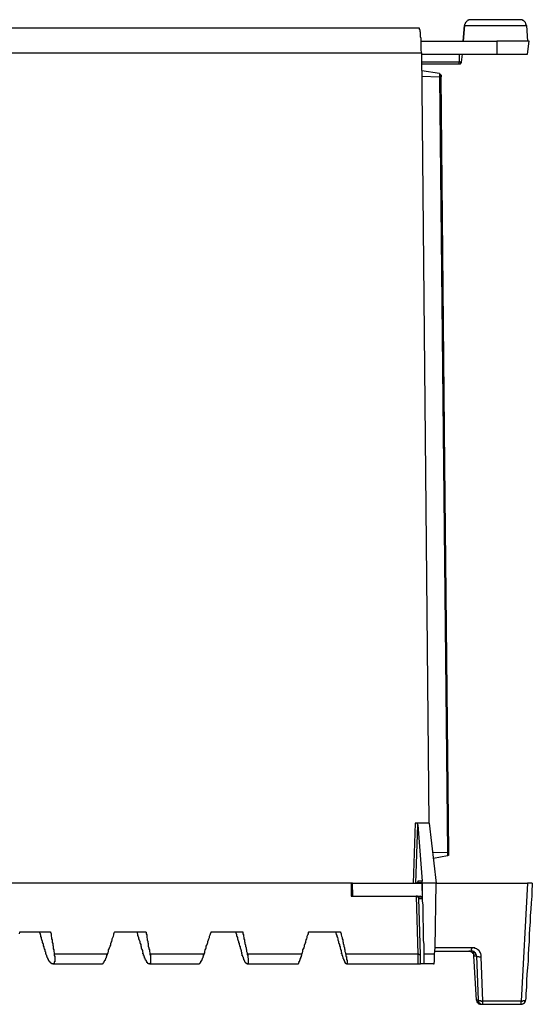
# Model space of a CAD drawing. Units: millimetres. Extents: x 0 to 420, y 0 to 297.
# Drawn here: x 311 to 331, y 73 to 111 of the extents above; entities that cross this region are included whole.
import ezdxf

# ---------------------------------------------------------------- set-up
doc = ezdxf.new("R2010")
doc.units = ezdxf.units.MM
doc.layers.add('0-0 MOJI', color=7, linetype='Continuous')

msp = doc.modelspace()

# ---------------------------------------------------------------- linework, layer by layer
at = {"layer": '0-0 MOJI', "color": 7, "linetype": 'Continuous'}
for p, q in [((328.385, 109.746), (328.447, 110.344)), ((328.447, 110.344), (328.385, 109.746)), ((328.468, 110.406), (328.447, 110.385)), ((328.468, 110.406), (328.447, 110.385)), ((328.447, 110.385), (328.447, 110.364)), ((328.447, 110.385), (328.447, 110.364)), ((328.447, 110.364), (328.447, 110.344)), ((328.447, 110.364), (328.447, 110.344)), ((328.447, 110.344), (330.819, 110.344)), ((328.488, 110.468), (328.468, 110.447)), ((328.488, 110.468), (328.468, 110.447)), ((328.468, 110.447), (328.468, 110.426)), ((328.468, 110.447), (328.468, 110.426)), ((328.468, 110.426), (328.468, 110.406)), ((328.468, 110.426), (328.468, 110.406)), ((328.509, 110.488), (328.488, 110.468)), ((328.509, 110.488), (328.488, 110.468)), ((328.529, 110.509), (328.509, 110.488)), ((328.529, 110.509), (328.509, 110.488)), ((328.55, 110.53), (328.529, 110.509)), ((328.55, 110.53), (328.529, 110.509)), ((328.571, 110.55), (328.55, 110.53)), ((328.571, 110.55), (328.55, 110.53)), ((328.591, 110.55), (328.571, 110.55)), ((328.591, 110.55), (328.571, 110.55)), ((328.612, 110.571), (328.591, 110.55)), ((328.612, 110.571), (328.591, 110.55)), ((328.633, 110.571), (328.612, 110.571)), ((328.633, 110.571), (328.612, 110.571)), ((328.653, 110.571), (328.633, 110.571)), ((328.653, 110.571), (328.633, 110.571)), ((328.674, 110.571), (328.653, 110.571)), ((328.674, 110.571), (328.653, 110.571)), ((328.695, 110.571), (328.674, 110.571)), ((328.695, 110.571), (328.674, 110.571)), ((330.572, 110.571), (328.695, 110.571)), ((330.592, 110.571), (330.572, 110.571)), ((330.613, 110.571), (330.592, 110.571)), ((330.634, 110.571), (330.613, 110.571)), ((330.654, 110.571), (330.634, 110.571)), ((330.675, 110.55), (330.654, 110.571)), ((330.696, 110.55), (330.675, 110.55)), ((330.696, 110.53), (330.696, 110.55)), ((330.716, 110.53), (330.696, 110.53)), ((330.737, 110.509), (330.716, 110.53)), ((330.757, 110.488), (330.737, 110.509)), ((330.778, 110.468), (330.757, 110.488)), ((330.778, 110.447), (330.778, 110.468)), ((330.799, 110.426), (330.778, 110.447)), ((330.799, 110.406), (330.799, 110.426)), ((330.799, 110.385), (330.799, 110.406)), ((330.819, 110.364), (330.799, 110.385)), ((330.819, 110.344), (330.819, 110.364)), ((330.819, 110.344), (330.861, 109.746)), ((326.693, 110.241), (263.794, 110.241)), ((326.714, 110.241), (326.693, 110.241)), ((326.714, 110.22), (326.714, 110.241)), ((326.714, 110.199), (326.714, 110.22)), ((326.735, 110.179), (326.714, 110.199)), ((326.735, 110.158), (326.735, 110.179)), ((326.735, 110.117), (326.735, 110.158)), ((326.755, 110.076), (326.735, 110.117)), ((326.755, 110.014), (326.755, 110.076)), ((326.755, 109.973), (326.755, 110.014)), ((326.755, 109.911), (326.755, 109.973)), ((326.776, 109.849), (326.755, 109.911)), ((326.776, 109.787), (326.776, 109.849)), ((326.776, 109.704), (326.776, 109.787)), ((326.776, 109.746), (329.685, 109.746)), ((326.776, 109.622), (326.776, 109.704)), ((326.776, 109.56), (326.776, 109.622)), ((326.776, 109.477), (326.776, 109.56)), ((330.922, 109.746), (329.685, 109.746)), ((329.685, 109.746), (329.685, 109.25)), ((330.861, 109.25), (330.922, 109.746)), ((326.797, 109.292), (264.846, 109.292)), ((326.776, 109.395), (326.776, 109.477)), ((326.797, 109.292), (326.776, 109.395)), ((327.085, 79.75), (326.797, 109.292)), ((326.797, 109.25), (328.241, 109.25)), ((328.241, 109.25), (329.685, 109.25)), ((328.241, 109.25), (328.241, 108.941)), ((328.323, 108.941), (328.364, 109.25)), ((329.685, 109.25), (330.861, 109.25)), ((328.241, 108.941), (326.797, 108.941)), ((326.797, 108.879), (328.241, 108.879)), ((328.241, 108.92), (328.241, 108.941)), ((328.323, 108.941), (328.241, 108.941)), ((328.241, 108.9), (328.241, 108.92)), ((328.241, 108.879), (328.241, 108.9)), ((328.241, 108.879), (328.261, 108.879)), ((328.261, 108.879), (328.282, 108.879)), ((328.282, 108.879), (328.303, 108.9)), ((328.303, 108.92), (328.323, 108.92)), ((328.303, 108.9), (328.303, 108.92)), ((328.323, 108.92), (328.323, 108.941)), ((327.477, 108.508), (326.797, 108.611)), ((327.477, 108.508), (327.477, 108.487)), ((327.477, 108.508), (327.477, 108.487)), ((327.477, 108.487), (327.498, 108.487)), ((327.477, 108.487), (327.477, 108.467)), ((327.477, 108.467), (327.477, 108.446)), ((327.477, 108.446), (327.477, 108.425)), ((327.477, 108.425), (327.477, 108.405)), ((327.498, 108.487), (327.519, 108.487)), ((327.519, 108.487), (327.519, 108.467)), ((327.519, 108.467), (327.519, 108.446)), ((327.519, 108.446), (327.539, 108.446)), ((327.539, 108.446), (327.539, 108.425)), ((327.539, 108.425), (327.539, 108.405)), ((326.797, 108.405), (327.477, 108.384)), ((327.477, 108.405), (327.477, 108.384)), ((327.498, 108.384), (327.477, 108.384)), ((327.477, 108.384), (327.787, 78.616)), ((327.519, 108.384), (327.498, 108.384)), ((327.519, 108.384), (327.828, 78.616)), ((327.539, 108.384), (327.519, 108.384)), ((327.539, 108.405), (327.539, 108.384)), ((327.828, 78.616), (327.539, 108.384)), ((326.549, 79.75), (326.467, 77.44)), ((326.59, 79.75), (326.549, 79.75)), ((326.57, 79.75), (326.549, 79.75)), ((326.59, 79.75), (326.57, 79.75)), ((326.611, 79.75), (326.59, 79.75)), ((326.611, 79.75), (326.59, 79.75)), ((326.652, 79.75), (326.611, 79.75)), ((326.611, 79.73), (326.611, 79.75)), ((326.632, 79.73), (326.611, 79.73)), ((326.632, 79.709), (326.632, 79.73)), ((326.652, 79.709), (326.632, 79.709)), ((326.673, 79.75), (326.652, 79.75)), ((326.652, 79.688), (326.652, 79.709)), ((326.693, 79.75), (326.673, 79.75)), ((326.735, 79.75), (326.693, 79.75)), ((326.755, 79.75), (326.735, 79.75)), ((326.797, 79.75), (326.755, 79.75)), ((326.817, 79.75), (326.797, 79.75)), ((326.858, 79.75), (326.817, 79.75)), ((326.879, 79.75), (326.858, 79.75)), ((326.9, 79.75), (326.879, 79.75)), ((326.941, 79.75), (326.9, 79.75)), ((326.962, 79.75), (326.941, 79.75)), ((327.003, 79.75), (326.962, 79.75)), ((327.024, 79.75), (327.003, 79.75)), ((327.044, 79.75), (327.024, 79.75)), ((327.085, 79.75), (327.044, 79.75)), ((327.085, 79.75), (327.354, 77.44)), ((326.57, 77.44), (326.652, 79.688)), ((326.652, 79.688), (326.817, 77.522)), ((327.209, 78.636), (327.787, 78.616)), ((327.787, 78.616), (327.787, 78.595)), ((327.807, 78.616), (327.787, 78.616)), ((327.787, 78.595), (327.787, 78.574)), ((327.787, 78.574), (327.787, 78.554)), ((327.828, 78.616), (327.807, 78.616)), ((327.828, 78.616), (327.828, 78.595)), ((327.828, 78.595), (327.828, 78.574)), ((327.828, 78.574), (327.828, 78.554)), ((327.787, 78.492), (327.25, 78.389)), ((327.787, 78.554), (327.787, 78.533)), ((327.787, 78.533), (327.787, 78.513)), ((327.787, 78.513), (327.787, 78.492)), ((327.807, 78.492), (327.787, 78.492)), ((327.828, 78.513), (327.807, 78.513)), ((327.807, 78.513), (327.807, 78.492)), ((327.828, 78.554), (327.828, 78.533)), ((327.828, 78.533), (327.828, 78.513)), ((324.094, 77.44), (270.292, 77.44)), ((324.094, 77.44), (324.094, 76.945)), ((324.135, 77.44), (324.094, 77.44)), ((324.135, 77.44), (326.735, 77.44)), ((324.156, 76.945), (324.135, 77.44)), ((326.57, 77.44), (326.549, 77.44)), ((326.59, 77.44), (326.57, 77.44)), ((326.611, 77.44), (326.59, 77.44)), ((326.632, 77.46), (326.611, 77.46)), ((326.611, 77.46), (326.611, 77.44)), ((326.797, 77.46), (326.611, 77.46)), ((326.652, 77.502), (326.632, 77.502)), ((326.632, 77.502), (326.632, 77.481)), ((326.632, 77.481), (326.632, 77.46)), ((326.817, 77.522), (326.652, 77.522)), ((326.652, 77.522), (326.652, 77.502)), ((326.652, 77.522), (326.652, 77.502)), ((326.735, 77.44), (326.755, 77.44)), ((326.755, 77.44), (326.776, 77.44)), ((326.776, 77.44), (326.797, 77.44)), ((326.797, 77.46), (326.817, 77.46)), ((326.797, 77.44), (326.797, 77.46)), ((326.797, 77.44), (326.817, 76.862)), ((326.797, 77.44), (326.838, 77.44)), ((326.797, 77.44), (326.817, 77.44)), ((326.817, 77.502), (326.817, 77.522)), ((326.817, 77.481), (326.817, 77.502)), ((326.817, 77.46), (326.817, 77.481)), ((326.817, 77.44), (326.817, 77.357)), ((327.354, 77.44), (326.817, 77.44)), ((327.312, 74.964), (327.354, 77.44)), ((327.354, 77.44), (330.861, 77.44)), ((330.861, 77.44), (330.613, 72.922)), ((331.046, 77.44), (330.861, 77.44)), ((331.046, 77.44), (331.046, 77.357)), ((326.817, 77.357), (326.817, 77.213)), ((326.817, 77.213), (326.817, 77.069)), ((326.817, 77.069), (326.817, 76.903)), ((331.046, 77.357), (331.026, 77.192)), ((331.026, 77.192), (331.026, 76.945)), ((324.094, 76.945), (324.156, 76.945)), ((324.156, 76.945), (326.735, 76.945)), ((326.611, 76.945), (326.59, 76.945)), ((326.59, 76.945), (326.652, 74.717)), ((326.632, 76.945), (326.611, 76.945)), ((326.632, 76.924), (326.632, 76.945)), ((326.652, 76.924), (326.632, 76.924)), ((326.652, 76.924), (326.797, 76.924)), ((326.652, 76.903), (326.652, 76.924)), ((326.673, 76.903), (326.652, 76.903)), ((326.673, 76.883), (326.673, 76.903)), ((326.693, 76.883), (326.673, 76.883)), ((326.693, 76.862), (326.693, 76.883)), ((326.693, 76.862), (326.817, 76.862)), ((326.755, 74.696), (326.693, 76.862)), ((326.755, 76.945), (326.735, 76.945)), ((326.755, 76.924), (326.755, 76.945)), ((326.776, 76.924), (326.755, 76.924)), ((326.797, 76.924), (326.776, 76.924)), ((326.797, 76.903), (326.797, 76.924)), ((326.817, 76.903), (326.797, 76.903)), ((326.817, 76.883), (326.817, 76.903)), ((326.817, 76.903), (326.817, 76.759)), ((326.817, 76.862), (326.817, 76.883)), ((326.817, 76.759), (326.838, 76.615)), ((331.005, 76.697), (330.984, 76.45)), ((331.026, 76.945), (331.005, 76.697)), ((326.838, 76.615), (326.838, 76.45)), ((326.838, 76.45), (326.838, 76.305)), ((326.838, 76.305), (326.838, 76.161)), ((330.984, 76.45), (330.964, 76.202)), ((326.838, 76.161), (326.838, 75.996)), ((326.838, 75.996), (326.858, 75.851)), ((330.964, 75.955), (330.943, 75.707)), ((330.964, 76.202), (330.964, 75.955)), ((311.345, 75.501), (311.366, 75.563)), ((311.366, 75.583), (312.542, 75.583)), ((311.366, 75.563), (311.366, 75.583)), ((312.129, 75.563), (312.129, 75.583)), ((312.129, 75.542), (312.129, 75.563)), ((312.542, 75.583), (312.542, 75.563)), ((312.542, 75.563), (312.562, 75.501)), ((314.976, 75.501), (314.997, 75.563)), ((314.997, 75.563), (315.017, 75.583)), ((315.017, 75.583), (316.193, 75.583)), ((315.863, 75.583), (315.863, 75.542)), ((316.193, 75.583), (316.214, 75.563)), ((316.214, 75.563), (316.214, 75.501)), ((318.689, 75.501), (318.71, 75.563)), ((318.71, 75.563), (318.71, 75.583)), ((318.71, 75.583), (319.927, 75.583)), ((319.659, 75.583), (319.659, 75.542)), ((319.927, 75.583), (319.927, 75.563)), ((319.927, 75.563), (319.927, 75.501)), ((322.444, 75.563), (322.464, 75.583)), ((322.444, 75.501), (322.444, 75.563)), ((322.464, 75.583), (323.682, 75.583)), ((323.496, 75.583), (323.496, 75.542)), ((323.682, 75.583), (323.682, 75.563)), ((323.682, 75.563), (323.702, 75.501)), ((326.858, 75.851), (326.858, 75.707)), ((326.858, 75.707), (326.858, 75.542)), ((330.943, 75.707), (330.922, 75.459)), ((312.129, 75.521), (312.129, 75.542)), ((312.15, 75.501), (312.129, 75.521)), ((312.15, 75.48), (312.15, 75.501)), ((312.17, 75.439), (312.15, 75.48)), ((312.17, 75.398), (312.17, 75.439)), ((312.191, 75.356), (312.17, 75.398)), ((312.191, 75.315), (312.191, 75.356)), ((312.212, 75.274), (312.191, 75.315)), ((312.232, 75.212), (312.212, 75.274)), ((312.232, 75.171), (312.232, 75.212)), ((312.253, 75.129), (312.232, 75.171)), ((312.562, 75.501), (312.562, 75.459)), ((312.562, 75.459), (312.562, 75.418)), ((312.562, 75.418), (312.583, 75.356)), ((312.583, 75.356), (312.583, 75.315)), ((312.583, 75.315), (312.604, 75.274)), ((312.604, 75.274), (312.604, 75.212)), ((312.604, 75.212), (312.604, 75.171)), ((312.604, 75.171), (312.624, 75.129)), ((314.852, 75.129), (314.873, 75.171)), ((314.873, 75.171), (314.893, 75.212)), ((314.893, 75.212), (314.914, 75.274)), ((314.914, 75.315), (314.935, 75.356)), ((314.914, 75.274), (314.914, 75.315)), ((314.935, 75.356), (314.955, 75.418)), ((314.955, 75.418), (314.976, 75.459)), ((314.976, 75.459), (314.976, 75.501)), ((315.863, 75.542), (315.884, 75.48)), ((315.884, 75.48), (315.884, 75.439)), ((315.884, 75.439), (315.904, 75.398)), ((315.904, 75.398), (315.925, 75.356)), ((315.925, 75.356), (315.925, 75.315)), ((315.925, 75.315), (315.945, 75.274)), ((315.945, 75.274), (315.966, 75.212)), ((315.966, 75.212), (315.966, 75.171)), ((315.966, 75.171), (315.987, 75.129)), ((316.214, 75.501), (316.234, 75.459)), ((316.234, 75.459), (316.234, 75.418)), ((316.234, 75.418), (316.234, 75.356)), ((316.234, 75.356), (316.255, 75.315)), ((316.255, 75.315), (316.255, 75.274)), ((316.255, 75.274), (316.276, 75.212)), ((316.276, 75.212), (316.276, 75.171)), ((316.276, 75.171), (316.296, 75.129)), ((318.565, 75.129), (318.586, 75.171)), ((318.586, 75.212), (318.607, 75.274)), ((318.586, 75.171), (318.586, 75.212)), ((318.607, 75.274), (318.627, 75.315)), ((318.627, 75.315), (318.648, 75.356)), ((318.648, 75.418), (318.669, 75.459)), ((318.648, 75.356), (318.648, 75.418)), ((318.669, 75.459), (318.689, 75.501)), ((319.659, 75.542), (319.679, 75.48)), ((319.679, 75.48), (319.679, 75.439)), ((319.679, 75.439), (319.7, 75.398)), ((319.7, 75.398), (319.721, 75.356)), ((319.721, 75.356), (319.721, 75.315)), ((319.721, 75.315), (319.741, 75.274)), ((319.741, 75.274), (319.762, 75.212)), ((319.762, 75.212), (319.762, 75.171)), ((319.762, 75.171), (319.783, 75.129)), ((319.927, 75.501), (319.948, 75.459)), ((319.948, 75.459), (319.948, 75.418)), ((319.948, 75.418), (319.968, 75.356)), ((319.968, 75.356), (319.968, 75.315)), ((319.968, 75.315), (319.989, 75.274)), ((319.989, 75.274), (319.989, 75.212)), ((319.989, 75.212), (320.009, 75.171)), ((320.009, 75.171), (320.009, 75.129)), ((322.32, 75.129), (322.341, 75.171)), ((322.341, 75.212), (322.361, 75.274)), ((322.341, 75.171), (322.341, 75.212)), ((322.361, 75.274), (322.382, 75.315)), ((322.382, 75.315), (322.403, 75.356)), ((322.403, 75.418), (322.423, 75.459)), ((322.403, 75.356), (322.403, 75.418)), ((322.423, 75.459), (322.444, 75.501)), ((323.496, 75.542), (323.517, 75.48)), ((323.517, 75.48), (323.537, 75.439)), ((323.537, 75.439), (323.537, 75.398)), ((323.537, 75.398), (323.558, 75.356)), ((323.558, 75.356), (323.578, 75.315)), ((323.578, 75.315), (323.578, 75.274)), ((323.578, 75.274), (323.599, 75.212)), ((323.599, 75.212), (323.599, 75.171)), ((323.599, 75.171), (323.62, 75.129)), ((323.702, 75.501), (323.702, 75.459)), ((323.702, 75.459), (323.723, 75.418)), ((323.723, 75.418), (323.743, 75.356)), ((323.743, 75.356), (323.743, 75.315)), ((323.743, 75.315), (323.764, 75.274)), ((323.764, 75.274), (323.764, 75.212)), ((323.764, 75.212), (323.785, 75.171)), ((323.785, 75.171), (323.785, 75.129)), ((326.858, 75.542), (326.858, 75.398)), ((326.858, 75.398), (326.858, 75.253)), ((326.858, 75.253), (326.879, 75.088)), ((330.922, 75.212), (330.902, 74.944)), ((330.922, 75.459), (330.922, 75.212)), ((312.273, 75.088), (312.253, 75.129)), ((312.273, 75.047), (312.273, 75.088)), ((312.294, 75.006), (312.273, 75.047)), ((312.294, 74.964), (312.294, 75.006)), ((312.315, 74.923), (312.294, 74.964)), ((312.335, 74.882), (312.315, 74.923)), ((312.335, 74.841), (312.335, 74.882)), ((312.335, 74.82), (312.335, 74.841)), ((312.356, 74.799), (312.335, 74.82)), ((312.356, 74.779), (312.356, 74.799)), ((312.624, 75.129), (312.624, 75.067)), ((312.624, 75.067), (312.645, 75.026)), ((312.645, 75.026), (312.645, 74.964)), ((312.645, 74.964), (312.645, 74.923)), ((312.645, 74.923), (312.665, 74.882)), ((312.665, 74.882), (312.665, 74.82)), ((312.665, 74.82), (312.686, 74.779)), ((314.749, 74.779), (314.77, 74.82)), ((314.77, 74.882), (314.79, 74.923)), ((314.77, 74.82), (314.77, 74.882)), ((314.79, 74.923), (314.811, 74.964)), ((314.811, 74.964), (314.831, 75.026)), ((314.831, 75.026), (314.852, 75.067)), ((314.852, 75.067), (314.852, 75.129)), ((315.987, 75.129), (316.007, 75.088)), ((316.007, 75.088), (316.007, 75.047)), ((316.007, 75.047), (316.028, 75.006)), ((316.028, 75.006), (316.028, 74.964)), ((316.028, 74.964), (316.049, 74.902)), ((316.049, 74.902), (316.069, 74.861)), ((316.069, 74.861), (316.069, 74.82)), ((316.069, 74.82), (316.09, 74.779)), ((316.296, 75.129), (316.296, 75.067)), ((316.296, 75.067), (316.296, 75.026)), ((316.296, 75.026), (316.317, 74.964)), ((316.317, 74.964), (316.317, 74.923)), ((316.317, 74.923), (316.337, 74.882)), ((316.337, 74.882), (316.337, 74.82)), ((316.337, 74.82), (316.358, 74.779)), ((318.462, 74.82), (318.483, 74.882)), ((318.462, 74.779), (318.462, 74.82)), ((318.483, 74.882), (318.504, 74.923)), ((318.504, 74.923), (318.524, 74.964)), ((318.524, 75.026), (318.545, 75.067)), ((318.524, 74.964), (318.524, 75.026)), ((318.545, 75.067), (318.565, 75.129)), ((319.783, 75.129), (319.783, 75.088)), ((319.783, 75.088), (319.803, 75.047)), ((319.803, 75.047), (319.824, 75.006)), ((319.824, 75.006), (319.824, 74.964)), ((319.824, 74.964), (319.844, 74.902)), ((319.844, 74.902), (319.865, 74.861)), ((319.865, 74.861), (319.865, 74.82)), ((319.865, 74.82), (319.886, 74.779)), ((320.009, 75.129), (320.03, 75.067)), ((320.03, 75.067), (320.03, 75.026)), ((320.03, 75.026), (320.051, 74.964)), ((320.051, 74.964), (320.051, 74.923)), ((320.051, 74.923), (320.071, 74.882)), ((320.071, 74.882), (320.071, 74.82)), ((320.071, 74.82), (320.092, 74.779)), ((322.217, 74.779), (322.237, 74.82)), ((322.237, 74.882), (322.258, 74.923)), ((322.237, 74.82), (322.237, 74.882)), ((322.258, 74.923), (322.279, 74.964)), ((322.279, 74.964), (322.299, 75.026)), ((322.299, 75.067), (322.32, 75.129)), ((322.299, 75.026), (322.299, 75.067)), ((323.62, 75.129), (323.64, 75.088)), ((323.64, 75.088), (323.64, 75.047)), ((323.64, 75.047), (323.661, 75.006)), ((323.661, 75.006), (323.661, 74.964)), ((323.661, 74.964), (323.682, 74.902)), ((323.682, 74.902), (323.702, 74.861)), ((323.702, 74.861), (323.702, 74.82)), ((323.702, 74.82), (323.723, 74.779)), ((323.785, 75.129), (323.805, 75.067)), ((323.805, 75.067), (323.805, 75.026)), ((323.805, 75.026), (323.826, 74.964)), ((323.826, 74.964), (323.826, 74.923)), ((323.826, 74.923), (323.847, 74.882)), ((323.847, 74.882), (323.847, 74.82)), ((323.847, 74.82), (323.867, 74.779)), ((326.879, 75.088), (326.879, 74.944)), ((326.879, 74.944), (326.879, 74.779)), ((327.292, 74.717), (327.312, 74.964)), ((328.736, 74.964), (327.312, 74.964)), ((327.312, 74.841), (328.715, 74.841)), ((328.612, 74.841), (328.633, 74.841)), ((328.633, 74.841), (328.612, 74.841)), ((328.653, 74.841), (328.633, 74.841)), ((328.633, 74.841), (328.653, 74.841)), ((328.674, 74.82), (328.653, 74.841)), ((328.653, 74.841), (328.674, 74.82)), ((328.695, 74.82), (328.674, 74.82)), ((328.674, 74.82), (328.695, 74.82)), ((328.695, 74.82), (328.715, 74.82)), ((328.715, 74.82), (328.695, 74.82)), ((328.715, 74.923), (328.736, 74.944)), ((328.715, 74.902), (328.715, 74.923)), ((328.715, 74.882), (328.715, 74.902)), ((328.715, 74.861), (328.715, 74.882)), ((328.715, 74.841), (328.715, 74.861)), ((328.736, 74.841), (328.715, 74.841)), ((328.715, 74.799), (328.715, 74.82)), ((328.715, 74.82), (328.715, 74.799)), ((328.715, 74.799), (328.736, 74.799)), ((328.736, 74.799), (328.715, 74.799)), ((328.756, 74.964), (328.736, 74.964)), ((328.736, 74.944), (328.736, 74.964)), ((328.756, 74.841), (328.736, 74.841)), ((328.736, 74.779), (328.736, 74.799)), ((328.736, 74.799), (328.736, 74.779)), ((328.777, 74.964), (328.756, 74.964)), ((328.756, 74.82), (328.756, 74.841)), ((328.777, 74.82), (328.756, 74.82)), ((328.798, 74.964), (328.777, 74.964)), ((328.798, 74.82), (328.777, 74.82)), ((328.818, 74.964), (328.798, 74.964)), ((328.818, 74.82), (328.798, 74.82)), ((328.839, 74.964), (328.818, 74.964)), ((328.818, 74.799), (328.818, 74.82)), ((328.839, 74.799), (328.818, 74.799)), ((328.839, 74.944), (328.839, 74.964)), ((328.86, 74.944), (328.839, 74.944)), ((328.839, 74.779), (328.839, 74.799)), ((328.88, 74.944), (328.86, 74.944)), ((328.901, 74.923), (328.88, 74.944)), ((328.921, 74.923), (328.901, 74.923)), ((328.942, 74.902), (328.921, 74.923)), ((328.963, 74.882), (328.942, 74.902)), ((328.983, 74.882), (328.963, 74.882)), ((328.983, 74.861), (328.983, 74.882)), ((329.004, 74.861), (328.983, 74.861)), ((329.004, 74.841), (329.004, 74.861)), ((329.025, 74.841), (329.004, 74.841)), ((329.025, 74.82), (329.025, 74.841)), ((329.025, 74.799), (329.025, 74.82)), ((329.045, 74.799), (329.025, 74.799)), ((329.045, 74.779), (329.045, 74.799)), ((330.902, 74.944), (330.881, 74.696)), ((312.356, 74.758), (312.356, 74.779)), ((312.356, 74.737), (312.356, 74.758)), ((312.377, 74.737), (312.356, 74.737)), ((312.377, 74.717), (312.377, 74.737)), ((312.377, 74.696), (312.377, 74.717)), ((312.397, 74.675), (312.377, 74.696)), ((312.397, 74.655), (312.397, 74.675)), ((312.397, 74.634), (312.397, 74.655)), ((312.418, 74.634), (312.397, 74.634)), ((312.418, 74.614), (312.418, 74.634)), ((312.418, 74.593), (312.418, 74.614)), ((312.438, 74.572), (312.418, 74.593)), ((312.438, 74.552), (312.438, 74.572)), ((312.438, 74.531), (312.438, 74.552)), ((312.459, 74.531), (312.438, 74.531)), ((312.459, 74.51), (312.459, 74.531)), ((312.459, 74.49), (312.459, 74.51)), ((312.48, 74.49), (312.459, 74.49)), ((312.48, 74.469), (312.48, 74.49)), ((312.5, 74.449), (312.48, 74.469)), ((312.5, 74.428), (312.5, 74.449)), ((312.521, 74.428), (312.5, 74.428)), ((312.521, 74.407), (312.521, 74.428)), ((312.686, 74.779), (312.686, 74.737)), ((312.686, 74.737), (312.686, 74.717)), ((314.728, 74.717), (312.686, 74.717)), ((312.686, 74.717), (312.686, 74.696)), ((312.686, 74.696), (312.686, 74.675)), ((312.686, 74.675), (312.686, 74.655)), ((312.686, 74.655), (312.707, 74.655)), ((312.686, 74.428), (312.686, 74.407)), ((312.707, 74.428), (312.686, 74.428)), ((312.707, 74.655), (312.707, 74.634)), ((312.707, 74.634), (312.707, 74.614)), ((312.707, 74.614), (312.707, 74.593)), ((312.707, 74.593), (312.707, 74.572)), ((312.707, 74.572), (312.707, 74.552)), ((312.707, 74.552), (312.707, 74.531)), ((312.707, 74.531), (312.707, 74.51)), ((312.707, 74.51), (312.707, 74.49)), ((312.707, 74.49), (312.707, 74.469)), ((312.707, 74.469), (312.707, 74.449)), ((312.707, 74.449), (312.707, 74.428)), ((314.584, 74.407), (314.605, 74.428)), ((314.605, 74.449), (314.625, 74.469)), ((314.605, 74.428), (314.605, 74.449)), ((314.625, 74.469), (314.625, 74.49)), ((314.625, 74.49), (314.646, 74.49)), ((314.646, 74.531), (314.666, 74.531)), ((314.646, 74.51), (314.646, 74.531)), ((314.646, 74.49), (314.646, 74.51)), ((314.666, 74.572), (314.687, 74.593)), ((314.666, 74.552), (314.666, 74.572)), ((314.666, 74.531), (314.666, 74.552)), ((314.687, 74.634), (314.708, 74.634)), ((314.687, 74.614), (314.687, 74.634)), ((314.687, 74.593), (314.687, 74.614)), ((314.708, 74.696), (314.728, 74.696)), ((314.708, 74.675), (314.708, 74.696)), ((314.708, 74.655), (314.708, 74.675)), ((314.708, 74.634), (314.708, 74.655)), ((314.728, 74.737), (314.749, 74.779)), ((314.728, 74.717), (314.728, 74.737)), ((314.728, 74.696), (314.728, 74.717)), ((316.09, 74.758), (316.09, 74.779)), ((316.09, 74.737), (316.09, 74.758)), ((316.111, 74.737), (316.09, 74.737)), ((316.111, 74.717), (316.111, 74.737)), ((316.111, 74.696), (316.111, 74.717)), ((316.111, 74.675), (316.111, 74.696)), ((316.131, 74.675), (316.111, 74.675)), ((316.131, 74.655), (316.131, 74.675)), ((316.131, 74.634), (316.131, 74.655)), ((316.152, 74.614), (316.131, 74.634)), ((316.152, 74.593), (316.152, 74.614)), ((316.152, 74.572), (316.152, 74.593)), ((316.172, 74.572), (316.152, 74.572)), ((316.172, 74.552), (316.172, 74.572)), ((316.172, 74.531), (316.172, 74.552)), ((316.193, 74.51), (316.172, 74.531)), ((316.193, 74.49), (316.193, 74.51)), ((316.214, 74.49), (316.193, 74.49)), ((316.214, 74.469), (316.214, 74.49)), ((316.214, 74.449), (316.214, 74.469)), ((316.234, 74.449), (316.214, 74.449)), ((316.234, 74.428), (316.234, 74.449)), ((316.234, 74.407), (316.234, 74.428)), ((316.358, 74.779), (316.358, 74.737)), ((316.358, 74.737), (316.358, 74.717)), ((316.358, 74.717), (316.358, 74.696)), ((318.442, 74.717), (316.358, 74.717)), ((316.358, 74.696), (316.379, 74.696)), ((316.379, 74.696), (316.379, 74.675)), ((316.379, 74.675), (316.379, 74.655)), ((316.379, 74.655), (316.379, 74.634)), ((316.379, 74.634), (316.379, 74.614)), ((316.379, 74.614), (316.379, 74.593)), ((316.379, 74.593), (316.379, 74.572)), ((316.379, 74.572), (316.379, 74.552)), ((316.379, 74.552), (316.379, 74.531)), ((316.379, 74.531), (316.379, 74.51)), ((316.379, 74.51), (316.379, 74.49)), ((316.379, 74.49), (316.379, 74.469)), ((316.379, 74.469), (316.379, 74.449)), ((316.379, 74.449), (316.379, 74.428)), ((316.379, 74.428), (316.379, 74.407)), ((318.318, 74.449), (318.339, 74.449)), ((318.318, 74.428), (318.318, 74.449)), ((318.318, 74.407), (318.318, 74.428)), ((318.339, 74.49), (318.359, 74.49)), ((318.339, 74.469), (318.339, 74.49)), ((318.339, 74.449), (318.339, 74.469)), ((318.359, 74.531), (318.38, 74.531)), ((318.359, 74.51), (318.359, 74.531)), ((318.359, 74.49), (318.359, 74.51)), ((318.38, 74.572), (318.4, 74.593)), ((318.38, 74.552), (318.38, 74.572)), ((318.38, 74.531), (318.38, 74.552)), ((318.4, 74.634), (318.421, 74.634)), ((318.4, 74.614), (318.4, 74.634)), ((318.4, 74.593), (318.4, 74.614)), ((318.421, 74.696), (318.442, 74.696)), ((318.421, 74.675), (318.421, 74.696)), ((318.421, 74.655), (318.421, 74.675)), ((318.421, 74.634), (318.421, 74.655)), ((318.442, 74.737), (318.462, 74.779)), ((318.442, 74.717), (318.442, 74.737)), ((318.442, 74.696), (318.442, 74.717)), ((319.886, 74.758), (319.886, 74.779)), ((319.886, 74.737), (319.886, 74.758)), ((319.906, 74.717), (319.886, 74.737)), ((319.906, 74.696), (319.906, 74.717)), ((319.906, 74.675), (319.906, 74.696)), ((319.906, 74.655), (319.906, 74.675)), ((319.927, 74.655), (319.906, 74.655)), ((319.927, 74.634), (319.927, 74.655)), ((319.927, 74.614), (319.927, 74.634)), ((319.948, 74.593), (319.927, 74.614)), ((319.948, 74.572), (319.948, 74.593)), ((319.948, 74.552), (319.948, 74.572)), ((319.968, 74.552), (319.948, 74.552)), ((319.968, 74.531), (319.968, 74.552)), ((319.968, 74.51), (319.968, 74.531)), ((319.989, 74.49), (319.968, 74.51)), ((319.989, 74.469), (319.989, 74.49)), ((320.009, 74.449), (319.989, 74.469)), ((320.009, 74.428), (320.009, 74.449)), ((320.03, 74.407), (320.009, 74.428)), ((320.092, 74.779), (320.092, 74.737)), ((320.092, 74.737), (320.092, 74.717)), ((322.196, 74.717), (320.092, 74.717)), ((320.092, 74.717), (320.092, 74.696)), ((320.092, 74.696), (320.113, 74.696)), ((320.113, 74.696), (320.113, 74.675)), ((320.113, 74.675), (320.113, 74.655)), ((320.113, 74.655), (320.113, 74.634)), ((320.113, 74.634), (320.113, 74.614)), ((320.113, 74.614), (320.113, 74.593)), ((320.113, 74.593), (320.133, 74.572)), ((320.133, 74.572), (320.133, 74.552)), ((320.133, 74.552), (320.133, 74.531)), ((320.133, 74.531), (320.133, 74.51)), ((320.133, 74.51), (320.133, 74.49)), ((320.133, 74.49), (320.133, 74.469)), ((320.133, 74.469), (320.133, 74.449)), ((320.133, 74.449), (320.133, 74.428)), ((320.133, 74.428), (320.133, 74.407)), ((322.093, 74.428), (322.093, 74.449)), ((322.093, 74.449), (322.114, 74.449)), ((322.093, 74.407), (322.093, 74.428)), ((322.114, 74.49), (322.134, 74.51)), ((322.114, 74.469), (322.114, 74.49)), ((322.114, 74.449), (322.114, 74.469)), ((322.134, 74.531), (322.134, 74.552)), ((322.134, 74.552), (322.155, 74.552)), ((322.134, 74.51), (322.134, 74.531)), ((322.155, 74.593), (322.155, 74.614)), ((322.155, 74.614), (322.176, 74.614)), ((322.155, 74.572), (322.155, 74.593)), ((322.155, 74.552), (322.155, 74.572)), ((322.176, 74.675), (322.196, 74.675)), ((322.176, 74.655), (322.176, 74.675)), ((322.176, 74.634), (322.176, 74.655)), ((322.176, 74.614), (322.176, 74.634)), ((322.196, 74.737), (322.217, 74.779)), ((322.196, 74.717), (322.196, 74.737)), ((322.196, 74.696), (322.196, 74.717)), ((322.196, 74.675), (322.196, 74.696)), ((323.723, 74.758), (323.723, 74.779)), ((323.723, 74.737), (323.723, 74.758)), ((323.743, 74.737), (323.723, 74.737)), ((323.743, 74.717), (323.743, 74.737)), ((323.743, 74.696), (323.743, 74.717)), ((323.743, 74.675), (323.743, 74.696)), ((323.764, 74.655), (323.743, 74.675)), ((323.764, 74.634), (323.764, 74.655)), ((323.764, 74.614), (323.764, 74.634)), ((323.785, 74.593), (323.764, 74.614)), ((323.785, 74.572), (323.785, 74.593)), ((323.785, 74.552), (323.785, 74.572)), ((323.805, 74.531), (323.785, 74.552)), ((323.805, 74.51), (323.805, 74.531)), ((323.805, 74.49), (323.805, 74.51)), ((323.826, 74.49), (323.805, 74.49)), ((323.826, 74.469), (323.826, 74.49)), ((323.826, 74.449), (323.826, 74.469)), ((323.847, 74.449), (323.826, 74.449)), ((323.847, 74.428), (323.847, 74.449)), ((323.847, 74.407), (323.847, 74.428)), ((323.867, 74.779), (323.867, 74.737)), ((323.867, 74.737), (323.888, 74.717)), ((323.888, 74.717), (323.888, 74.696)), ((326.652, 74.717), (323.888, 74.717)), ((323.888, 74.696), (323.888, 74.675)), ((323.888, 74.675), (323.888, 74.655)), ((323.888, 74.655), (323.888, 74.634)), ((323.888, 74.634), (323.908, 74.634)), ((323.908, 74.634), (323.908, 74.614)), ((323.908, 74.614), (323.908, 74.593)), ((323.908, 74.593), (323.908, 74.572)), ((323.908, 74.572), (323.908, 74.552)), ((323.908, 74.552), (323.908, 74.531)), ((323.908, 74.531), (323.908, 74.51)), ((323.908, 74.51), (323.929, 74.51)), ((323.929, 74.51), (323.929, 74.49)), ((323.929, 74.49), (323.929, 74.469)), ((323.929, 74.469), (323.929, 74.449)), ((323.929, 74.449), (323.929, 74.428)), ((323.929, 74.428), (323.929, 74.407)), ((326.673, 74.717), (326.652, 74.717)), ((326.652, 74.717), (326.652, 74.696)), ((326.652, 74.696), (326.652, 74.675)), ((326.652, 74.675), (326.652, 74.655)), ((326.652, 74.655), (326.652, 74.634)), ((326.652, 74.634), (326.652, 74.614)), ((326.652, 74.614), (326.652, 74.593)), ((326.652, 74.593), (326.652, 74.572)), ((326.652, 74.572), (326.652, 74.552)), ((326.652, 74.552), (326.652, 74.531)), ((326.652, 74.531), (326.652, 74.51)), ((326.652, 74.51), (326.652, 74.49)), ((326.652, 74.49), (326.652, 74.469)), ((326.652, 74.469), (326.652, 74.449)), ((326.652, 74.449), (326.652, 74.428)), ((326.652, 74.428), (326.652, 74.407)), ((326.693, 74.717), (326.673, 74.717)), ((326.714, 74.696), (326.693, 74.717)), ((326.735, 74.696), (326.714, 74.696)), ((326.755, 74.696), (326.735, 74.696)), ((326.755, 74.675), (326.755, 74.696)), ((326.755, 74.655), (326.755, 74.675)), ((326.755, 74.634), (326.755, 74.655)), ((326.755, 74.614), (326.755, 74.634)), ((326.755, 74.593), (326.755, 74.614)), ((326.755, 74.572), (326.755, 74.593)), ((326.755, 74.552), (326.755, 74.572)), ((326.755, 74.531), (326.755, 74.552)), ((326.755, 74.51), (326.755, 74.531)), ((326.755, 74.49), (326.755, 74.51)), ((326.755, 74.469), (326.755, 74.49)), ((326.755, 74.449), (326.755, 74.469)), ((326.755, 74.428), (326.755, 74.449)), ((326.755, 74.407), (326.755, 74.428)), ((326.879, 74.779), (326.879, 74.717)), ((326.879, 74.717), (326.879, 74.696)), ((327.292, 74.717), (326.879, 74.717)), ((326.879, 74.696), (326.879, 74.675)), ((326.879, 74.675), (326.879, 74.655)), ((326.879, 74.655), (326.879, 74.634)), ((326.879, 74.634), (326.879, 74.614)), ((326.879, 74.614), (326.879, 74.593)), ((326.879, 74.593), (326.879, 74.572)), ((326.879, 74.572), (326.879, 74.552)), ((326.879, 74.552), (326.879, 74.531)), ((326.879, 74.531), (326.879, 74.51)), ((326.879, 74.51), (326.879, 74.49)), ((326.879, 74.49), (326.879, 74.469)), ((326.879, 74.469), (326.879, 74.449)), ((326.879, 74.449), (326.879, 74.428)), ((326.879, 74.428), (326.879, 74.407)), ((327.271, 74.407), (327.292, 74.428)), ((327.292, 74.675), (327.292, 74.717)), ((327.292, 74.634), (327.292, 74.675)), ((327.292, 74.614), (327.292, 74.634)), ((327.292, 74.572), (327.292, 74.614)), ((327.292, 74.552), (327.292, 74.572)), ((327.292, 74.51), (327.292, 74.552)), ((327.292, 74.49), (327.292, 74.51)), ((327.292, 74.469), (327.292, 74.49)), ((327.292, 74.449), (327.292, 74.469)), ((327.292, 74.428), (327.292, 74.449)), ((328.756, 74.779), (328.736, 74.779)), ((328.736, 74.779), (328.756, 74.779)), ((328.756, 74.779), (328.756, 74.758)), ((328.756, 74.758), (328.756, 74.779)), ((328.839, 74.779), (328.756, 74.779)), ((328.756, 74.758), (328.777, 74.758)), ((328.777, 74.758), (328.756, 74.758)), ((328.777, 74.758), (328.777, 74.737)), ((328.777, 74.737), (328.777, 74.758)), ((328.798, 74.737), (328.777, 74.737)), ((328.777, 74.737), (328.798, 74.737)), ((328.798, 74.737), (328.798, 74.717)), ((328.798, 74.717), (328.798, 74.737)), ((328.798, 74.717), (328.798, 74.696)), ((328.798, 74.696), (328.798, 74.717)), ((328.798, 74.675), (328.798, 74.696)), ((328.798, 74.696), (328.798, 74.675)), ((328.798, 74.675), (328.798, 74.655)), ((328.798, 74.655), (328.798, 74.675)), ((328.901, 72.963), (328.798, 74.655)), ((328.798, 74.655), (328.901, 74.655)), ((328.901, 72.963), (328.798, 74.655)), ((328.86, 74.779), (328.839, 74.779)), ((328.86, 74.758), (328.86, 74.779)), ((328.88, 74.758), (328.86, 74.758)), ((328.88, 74.737), (328.88, 74.758)), ((328.88, 74.717), (328.88, 74.737)), ((328.88, 74.696), (328.88, 74.717)), ((328.901, 74.696), (328.88, 74.696)), ((328.901, 74.675), (328.901, 74.696)), ((328.901, 74.655), (328.901, 74.675)), ((328.901, 74.655), (328.963, 72.963)), ((328.901, 74.655), (328.921, 74.634)), ((328.921, 74.634), (328.942, 74.634)), ((328.942, 74.634), (328.963, 74.634)), ((328.963, 74.634), (328.983, 74.634)), ((328.983, 74.634), (329.004, 74.614)), ((329.004, 74.614), (329.025, 74.614)), ((329.025, 74.614), (329.045, 74.614)), ((329.066, 74.758), (329.045, 74.779)), ((329.045, 74.614), (329.066, 74.614)), ((329.066, 74.737), (329.066, 74.758)), ((329.066, 74.717), (329.066, 74.737)), ((329.086, 74.696), (329.066, 74.717)), ((329.066, 74.614), (329.086, 74.614)), ((329.086, 74.675), (329.086, 74.696)), ((329.086, 74.655), (329.086, 74.675)), ((329.086, 74.634), (329.086, 74.655)), ((329.086, 74.614), (329.086, 74.634)), ((329.148, 72.922), (329.086, 74.614)), ((330.881, 74.449), (330.861, 74.201)), ((330.881, 74.696), (330.881, 74.449)), ((312.542, 74.407), (312.521, 74.407)), ((312.542, 74.387), (312.542, 74.407)), ((312.562, 74.387), (312.542, 74.387)), ((312.562, 74.366), (312.562, 74.387)), ((312.583, 74.366), (312.562, 74.366)), ((312.583, 74.345), (312.583, 74.366)), ((312.604, 74.345), (312.583, 74.345)), ((312.624, 74.345), (312.604, 74.345)), ((312.645, 74.345), (312.624, 74.345)), ((312.624, 74.345), (314.501, 74.345)), ((312.665, 74.345), (312.645, 74.345)), ((312.686, 74.366), (312.665, 74.366)), ((312.665, 74.366), (312.665, 74.345)), ((312.686, 74.407), (312.686, 74.387)), ((312.686, 74.387), (312.686, 74.366)), ((314.501, 74.345), (314.522, 74.345)), ((314.522, 74.345), (314.543, 74.345)), ((314.543, 74.366), (314.563, 74.366)), ((314.543, 74.345), (314.543, 74.366)), ((314.563, 74.387), (314.584, 74.387)), ((314.563, 74.366), (314.563, 74.387)), ((314.584, 74.387), (314.584, 74.407)), ((316.255, 74.407), (316.234, 74.407)), ((316.255, 74.387), (316.255, 74.407)), ((316.276, 74.387), (316.255, 74.387)), ((316.276, 74.366), (316.276, 74.387)), ((316.296, 74.366), (316.276, 74.366)), ((316.296, 74.345), (316.296, 74.366)), ((316.317, 74.345), (316.296, 74.345)), ((316.337, 74.345), (316.317, 74.345)), ((316.358, 74.345), (316.337, 74.345)), ((316.337, 74.345), (318.235, 74.345)), ((316.358, 74.366), (316.358, 74.345)), ((316.379, 74.366), (316.358, 74.366)), ((316.379, 74.407), (316.379, 74.387)), ((316.379, 74.387), (316.379, 74.366)), ((318.235, 74.345), (318.256, 74.345)), ((318.256, 74.345), (318.277, 74.366)), ((318.277, 74.387), (318.297, 74.387)), ((318.277, 74.366), (318.277, 74.387)), ((318.297, 74.387), (318.297, 74.407)), ((318.297, 74.407), (318.318, 74.407)), ((320.03, 74.387), (320.03, 74.407)), ((320.051, 74.387), (320.03, 74.387)), ((320.051, 74.366), (320.051, 74.387)), ((320.071, 74.366), (320.051, 74.366)), ((320.071, 74.345), (320.071, 74.366)), ((320.092, 74.345), (320.071, 74.345)), ((320.092, 74.345), (322.031, 74.345)), ((320.113, 74.345), (320.092, 74.345)), ((320.113, 74.366), (320.113, 74.345)), ((320.133, 74.366), (320.113, 74.366)), ((320.133, 74.407), (320.133, 74.387)), ((320.133, 74.387), (320.133, 74.366)), ((322.031, 74.345), (322.052, 74.345)), ((322.052, 74.366), (322.072, 74.366)), ((322.052, 74.345), (322.052, 74.366)), ((322.072, 74.387), (322.072, 74.407)), ((322.072, 74.407), (322.093, 74.407)), ((322.072, 74.366), (322.072, 74.387)), ((323.867, 74.407), (323.847, 74.407)), ((323.867, 74.387), (323.867, 74.407)), ((323.867, 74.366), (323.867, 74.387)), ((323.888, 74.366), (323.867, 74.366)), ((323.888, 74.345), (323.888, 74.366)), ((323.908, 74.345), (323.888, 74.345)), ((323.908, 74.345), (326.632, 74.345)), ((323.929, 74.345), (323.908, 74.345)), ((323.929, 74.407), (323.929, 74.387)), ((323.929, 74.387), (323.929, 74.366)), ((323.929, 74.366), (323.929, 74.345)), ((326.652, 74.366), (326.632, 74.366)), ((326.632, 74.366), (326.632, 74.345)), ((326.632, 74.345), (326.755, 74.345)), ((326.652, 74.407), (326.652, 74.387)), ((326.652, 74.387), (326.652, 74.366)), ((326.755, 74.387), (326.755, 74.407)), ((326.755, 74.366), (326.755, 74.387)), ((326.755, 74.345), (326.755, 74.366)), ((326.858, 74.345), (326.755, 74.345)), ((326.879, 74.366), (326.858, 74.345)), ((327.25, 74.345), (326.858, 74.345)), ((326.879, 74.407), (326.879, 74.387)), ((326.879, 74.387), (326.879, 74.366)), ((327.25, 74.345), (327.271, 74.345)), ((327.271, 74.387), (327.271, 74.407)), ((327.271, 74.366), (327.271, 74.387)), ((327.271, 74.345), (327.271, 74.366)), ((330.861, 74.201), (330.84, 73.953)), ((330.84, 73.953), (330.819, 73.706)), ((330.819, 73.706), (330.819, 73.458)), ((330.819, 73.458), (330.799, 73.211)), ((328.963, 72.963), (328.901, 72.963)), ((328.901, 72.963), (328.901, 72.943)), ((328.901, 72.963), (328.901, 72.943)), ((328.901, 72.943), (328.921, 72.922)), ((328.901, 72.943), (328.921, 72.922)), ((328.921, 72.922), (328.921, 72.901)), ((328.921, 72.922), (328.921, 72.901)), ((328.921, 72.901), (328.942, 72.881)), ((328.921, 72.901), (328.921, 72.881)), ((328.963, 72.963), (328.983, 72.963)), ((328.963, 72.963), (328.963, 72.943)), ((328.963, 72.943), (328.963, 72.922)), ((328.963, 72.922), (328.963, 72.901)), ((328.963, 72.901), (328.983, 72.901)), ((328.983, 72.963), (328.983, 72.943)), ((328.983, 72.943), (329.004, 72.943)), ((328.983, 72.901), (328.983, 72.881)), ((329.004, 72.943), (329.025, 72.943)), ((329.025, 72.943), (329.045, 72.943)), ((329.045, 72.943), (329.066, 72.943)), ((329.066, 72.943), (329.066, 72.922)), ((329.066, 72.922), (329.086, 72.922)), ((329.086, 72.922), (329.107, 72.922)), ((329.107, 72.922), (329.128, 72.922)), ((329.128, 72.922), (329.148, 72.922)), ((330.613, 72.922), (329.148, 72.922)), ((329.148, 72.901), (329.148, 72.922)), ((329.148, 72.881), (329.148, 72.901)), ((330.613, 72.901), (330.613, 72.922)), ((330.613, 72.922), (330.634, 72.922)), ((330.613, 72.881), (330.613, 72.901)), ((330.634, 72.922), (330.654, 72.922)), ((330.654, 72.922), (330.675, 72.922)), ((330.675, 72.922), (330.696, 72.943)), ((330.696, 72.943), (330.716, 72.943)), ((330.716, 72.943), (330.737, 72.943)), ((330.737, 72.943), (330.757, 72.943)), ((330.757, 72.943), (330.778, 72.943)), ((330.757, 72.881), (330.757, 72.901)), ((330.757, 72.901), (330.778, 72.901)), ((330.799, 73.046), (330.778, 72.963)), ((330.778, 72.943), (330.778, 72.963)), ((330.778, 72.943), (330.778, 72.963)), ((330.778, 72.922), (330.778, 72.943)), ((330.778, 72.901), (330.778, 72.922)), ((330.799, 73.211), (330.799, 73.046)), ((328.921, 72.881), (328.942, 72.881)), ((328.942, 72.881), (328.942, 72.86)), ((328.942, 72.881), (328.942, 72.86)), ((328.942, 72.86), (328.963, 72.86)), ((328.942, 72.86), (328.963, 72.86)), ((328.963, 72.86), (328.963, 72.839)), ((328.963, 72.86), (328.963, 72.839)), ((328.963, 72.839), (328.983, 72.839)), ((329.025, 72.839), (328.963, 72.839)), ((328.963, 72.839), (328.983, 72.839)), ((328.983, 72.881), (329.004, 72.86)), ((328.983, 72.839), (328.983, 72.819)), ((328.983, 72.839), (328.983, 72.819)), ((328.983, 72.819), (329.004, 72.819)), ((328.983, 72.819), (329.004, 72.819)), ((329.004, 72.86), (329.025, 72.839)), ((329.004, 72.819), (329.025, 72.819)), ((329.004, 72.819), (329.025, 72.819)), ((329.025, 72.839), (329.045, 72.819)), ((329.025, 72.819), (329.025, 72.798)), ((329.025, 72.819), (329.025, 72.798)), ((329.025, 72.798), (329.045, 72.798)), ((329.025, 72.798), (329.045, 72.798)), ((329.045, 72.819), (329.066, 72.819)), ((329.045, 72.798), (329.066, 72.798)), ((329.045, 72.798), (329.066, 72.798)), ((329.066, 72.819), (329.066, 72.798)), ((329.066, 72.798), (329.086, 72.798)), ((329.066, 72.798), (329.086, 72.798)), ((329.066, 72.798), (329.086, 72.798)), ((329.086, 72.798), (329.107, 72.798)), ((329.086, 72.798), (329.148, 72.798)), ((329.107, 72.798), (329.128, 72.798)), ((329.128, 72.798), (329.148, 72.798)), ((329.148, 72.86), (329.148, 72.881)), ((329.148, 72.839), (329.148, 72.86)), ((329.148, 72.819), (329.148, 72.839)), ((329.148, 72.798), (329.148, 72.819)), ((329.148, 72.798), (330.592, 72.798)), ((330.592, 72.819), (330.613, 72.819)), ((330.592, 72.798), (330.592, 72.819)), ((330.592, 72.798), (330.613, 72.798)), ((330.613, 72.86), (330.613, 72.881)), ((330.613, 72.839), (330.613, 72.86)), ((330.613, 72.819), (330.613, 72.839)), ((330.613, 72.798), (330.634, 72.798)), ((330.634, 72.798), (330.654, 72.798)), ((330.654, 72.798), (330.675, 72.819)), ((330.675, 72.819), (330.696, 72.819)), ((330.696, 72.819), (330.716, 72.839)), ((330.716, 72.839), (330.737, 72.839)), ((330.737, 72.839), (330.737, 72.86)), ((330.737, 72.86), (330.757, 72.86)), ((330.757, 72.86), (330.757, 72.881))]:
    msp.add_line(p, q, dxfattribs=at)

doc.saveas('drawing.dxf')
